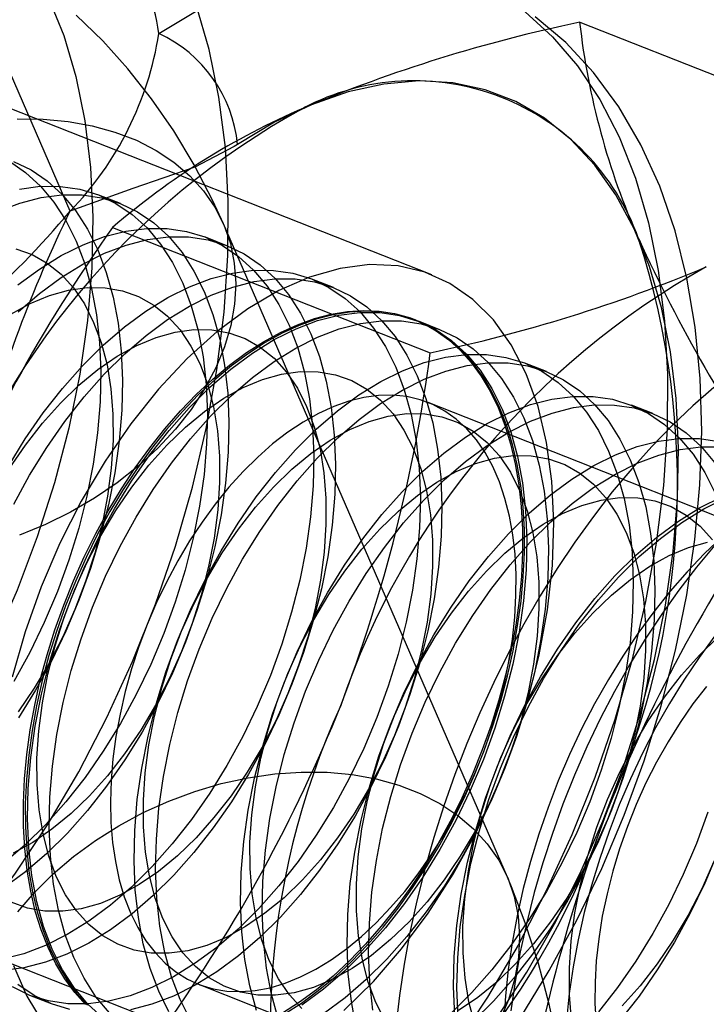
# Model space of a CAD drawing. Units: millimetres. Extents: x 715 to 47367, y 474 to 45514.
# Drawn here: x 19695 to 19703, y 14790 to 14800 of the extents above; entities that cross this region are included whole.
import ezdxf

# ---------------------------------------------------------------- set-up
doc = ezdxf.new("R2010")
doc.units = ezdxf.units.MM

msp = doc.modelspace()

# ---------------------------------------------------------------- linework, layer by layer
at = {"color": 7, "linetype": 'Continuous'}
for p, q in [((19695.918, 14798.314), (19694.023, 14802.675)), ((19701.214, 14800.277), (19704.516, 14798.974)), ((19699.677, 14797.652), (19693.589, 14800.053)), ((19696.441, 14798.391), (19696.217, 14798.479)), ((19696.359, 14798.143), (19699.661, 14796.841)), ((19700.462, 14791.392), (19697.511, 14798.18)), ((19697.548, 14797.954), (19697.324, 14798.043)), ((19698.655, 14797.518), (19698.43, 14797.606)), ((19699.513, 14797.179), (19699.494, 14797.187)), ((19699.762, 14797.081), (19699.537, 14797.17)), ((19700.869, 14796.645), (19700.644, 14796.733)), ((19704.673, 14794.338), (19699.638, 14796.324)), ((19701.976, 14796.208), (19701.751, 14796.296)), ((19693.613, 14791.158), (19696.915, 14789.856)), ((19697.253, 14790.277), (19702.288, 14788.291)), ((19695.495, 14790.164), (19695.72, 14790.076))]:
    msp.add_line(p, q, dxfattribs=at)
at = {"color": 7, "linetype": 'Continuous', "flags": 128}
for points in [[(19695.692, 14800.529), (19695.851, 14800.138), (19695.978, 14799.711), (19696.071, 14799.252), (19696.13, 14798.765), (19696.154, 14798.254), (19696.143, 14797.723), (19696.097, 14797.176), (19696.017, 14796.619), (19695.903, 14796.056), (19695.755, 14795.49), (19695.576, 14794.928), (19695.367, 14794.374), (19695.129, 14793.833), (19694.865, 14793.308), (19694.577, 14792.804), (19694.266, 14792.326), (19693.936, 14791.877), (19693.59, 14791.462), (19693.23, 14791.083), (19692.859, 14790.743), (19692.48, 14790.447), (19692.097, 14790.195), (19691.713, 14789.991)], [(19693.828, 14789.712), (19694.228, 14790.085), (19694.618, 14790.498), (19694.993, 14790.948), (19695.351, 14791.432), (19695.69, 14791.946), (19696.007, 14792.486), (19696.3, 14793.05), (19696.566, 14793.631), (19696.805, 14794.227), (19697.013, 14794.832), (19697.189, 14795.443), (19697.333, 14796.055), (19697.443, 14796.663), (19697.518, 14797.263), (19697.558, 14797.851), (19697.562, 14798.422), (19697.531, 14798.973), (19697.464, 14799.498), (19697.363, 14799.994), (19697.227, 14800.458)], [(19696.84, 14800.158), (19697.256, 14800.41)], [(19697.511, 14798.18), (19697.4, 14798.421), (19697.208, 14798.793), (19696.995, 14799.148), (19696.765, 14799.481), (19696.518, 14799.793), (19696.256, 14800.083), (19695.979, 14800.351)], [(19700.646, 14800.383), (19700.933, 14800.126), (19701.192, 14799.823), (19701.424, 14799.475), (19701.624, 14799.086), (19701.793, 14798.657), (19701.929, 14798.193), (19702.03, 14797.697), (19702.097, 14797.172), (19702.128, 14796.621), (19702.124, 14796.05), (19702.084, 14795.463), (19702.009, 14794.862), (19701.899, 14794.254), (19701.755, 14793.642), (19701.579, 14793.031), (19701.371, 14792.426), (19701.133, 14791.83), (19700.866, 14791.249), (19700.573, 14790.685), (19700.256, 14790.145), (19699.917, 14789.631)], [(19700.591, 14789.917), (19700.898, 14790.419), (19701.183, 14790.942), (19701.443, 14791.482), (19701.677, 14792.036), (19701.883, 14792.601), (19702.061, 14793.173), (19702.209, 14793.749), (19702.326, 14794.326), (19702.411, 14794.9), (19702.463, 14795.468), (19702.482, 14796.027), (19702.466, 14796.574), (19702.416, 14797.106), (19702.329, 14797.618), (19702.206, 14798.108), (19702.046, 14798.571), (19701.851, 14799.003), (19701.621, 14799.398), (19701.359, 14799.754), (19701.069, 14800.066), (19700.753, 14800.332)], [(19700.354, 14789.925), (19700.665, 14790.403), (19700.953, 14790.906), (19701.218, 14791.431), (19701.455, 14791.973), (19701.665, 14792.527), (19701.844, 14793.089), (19701.991, 14793.654), (19702.105, 14794.218), (19702.186, 14794.775), (19702.231, 14795.322), (19702.242, 14795.852), (19702.218, 14796.364), (19702.159, 14796.851), (19702.066, 14797.31), (19701.939, 14797.737), (19701.78, 14798.128), (19701.59, 14798.481), (19701.37, 14798.792), (19701.122, 14799.059), (19700.848, 14799.279), (19700.551, 14799.451), (19700.233, 14799.574), (19699.897, 14799.645), (19699.545, 14799.666), (19699.18, 14799.634), (19698.806, 14799.552), (19698.426, 14799.419), (19698.042, 14799.236), (19697.658, 14799.006)], [(19695.368, 14799.271), (19695.637, 14799.268), (19695.898, 14799.245), (19696.147, 14799.2), (19696.384, 14799.134), (19696.606, 14799.049), (19696.811, 14798.944), (19696.996, 14798.821), (19697.161, 14798.681), (19697.303, 14798.524), (19697.421, 14798.354), (19697.515, 14798.171), (19697.583, 14797.976), (19697.624, 14797.772), (19697.639, 14797.561), (19697.626, 14797.345), (19697.587, 14797.125), (19697.522, 14796.904), (19697.431, 14796.684), (19697.315, 14796.466), (19697.175, 14796.253), (19697.012, 14796.047)], [(19697.658, 14799.006), (19697.624, 14798.984), (19697.213, 14798.771), (19696.57, 14798.549), (19695.926, 14798.317), (19695.918, 14798.314)], [(19695.287, 14798.831), (19695.455, 14798.716), (19695.61, 14798.574), (19695.75, 14798.407), (19695.874, 14798.215), (19695.981, 14798.001), (19696.07, 14797.765), (19696.14, 14797.509), (19696.192, 14797.236), (19696.224, 14796.947), (19696.237, 14796.645), (19696.23, 14796.332), (19696.203, 14796.01), (19696.156, 14795.682), (19696.091, 14795.35), (19696.007, 14795.018), (19695.904, 14794.686), (19695.785, 14794.358), (19695.649, 14794.037), (19695.498, 14793.725), (19695.333, 14793.423)], [(19695.33, 14798.829), (19695.511, 14798.742), (19695.68, 14798.627), (19695.835, 14798.486), (19695.974, 14798.319), (19696.098, 14798.127), (19696.205, 14797.912), (19696.294, 14797.676), (19696.365, 14797.42), (19696.417, 14797.147), (19696.449, 14796.859), (19696.461, 14796.556), (19696.454, 14796.243), (19696.427, 14795.922), (19696.381, 14795.594), (19696.315, 14795.262), (19696.231, 14794.929), (19696.129, 14794.598), (19696.009, 14794.27), (19695.874, 14793.949), (19695.723, 14793.636), (19695.558, 14793.335), (19695.38, 14793.047)], [(19695.391, 14798.543), (19695.608, 14798.571), (19695.818, 14798.57), (19696.02, 14798.54), (19696.212, 14798.481), (19696.393, 14798.394), (19696.562, 14798.279), (19696.717, 14798.138), (19696.857, 14797.971), (19696.981, 14797.779), (19697.088, 14797.564), (19697.177, 14797.328), (19697.247, 14797.072), (19697.299, 14796.799), (19697.331, 14796.51), (19697.344, 14796.208), (19697.336, 14795.895), (19697.31, 14795.574), (19697.263, 14795.246), (19697.198, 14794.914), (19697.113, 14794.581), (19697.011, 14794.249), (19696.892, 14793.922), (19696.756, 14793.601), (19696.605, 14793.288), (19696.44, 14792.987), (19696.262, 14792.699), (19696.073, 14792.427), (19695.873, 14792.173)], [(19695.169, 14798.312), (19695.394, 14798.397), (19695.616, 14798.454), (19695.832, 14798.482), (19696.042, 14798.481), (19696.244, 14798.451), (19696.437, 14798.393), (19696.618, 14798.305), (19696.787, 14798.191), (19696.942, 14798.049), (19697.081, 14797.882), (19697.205, 14797.69), (19697.312, 14797.476), (19697.401, 14797.24), (19697.472, 14796.984), (19697.523, 14796.711), (19697.556, 14796.422), (19697.568, 14796.12), (19697.561, 14795.807), (19697.534, 14795.485), (19697.488, 14795.157), (19697.422, 14794.825), (19697.338, 14794.492), (19697.236, 14794.161), (19697.116, 14793.833), (19696.981, 14793.512), (19696.83, 14793.2), (19696.665, 14792.898), (19696.487, 14792.611), (19696.297, 14792.338), (19696.098, 14792.084)], [(19695.375, 14797.546), (19695.599, 14797.711), (19695.825, 14797.851), (19696.052, 14797.964), (19696.276, 14798.049), (19696.498, 14798.106), (19696.715, 14798.134), (19696.925, 14798.133), (19697.127, 14798.103), (19697.319, 14798.045), (19697.5, 14797.957), (19697.669, 14797.843), (19697.824, 14797.701), (19697.964, 14797.534), (19698.088, 14797.342), (19698.195, 14797.128), (19698.284, 14796.891), (19698.354, 14796.636), (19698.406, 14796.363), (19698.438, 14796.074), (19698.451, 14795.772), (19698.443, 14795.459), (19698.416, 14795.137), (19698.37, 14794.809), (19698.305, 14794.477), (19698.22, 14794.144), (19698.118, 14793.813), (19697.999, 14793.485), (19697.863, 14793.164), (19697.712, 14792.852), (19697.547, 14792.55), (19697.369, 14792.262), (19697.18, 14791.99), (19696.98, 14791.736)], [(19695.379, 14797.267), (19695.6, 14797.457), (19695.824, 14797.623), (19696.05, 14797.763), (19696.276, 14797.875), (19696.501, 14797.961), (19696.723, 14798.018), (19696.939, 14798.046), (19697.149, 14798.045), (19697.351, 14798.015), (19697.544, 14797.956), (19697.725, 14797.869), (19697.894, 14797.754), (19698.048, 14797.613), (19698.188, 14797.445), (19698.312, 14797.254), (19698.419, 14797.039), (19698.508, 14796.803), (19698.579, 14796.547), (19698.63, 14796.274), (19698.663, 14795.985), (19698.675, 14795.683), (19698.668, 14795.37), (19698.641, 14795.048), (19698.595, 14794.72), (19698.529, 14794.389), (19698.445, 14794.056), (19698.343, 14793.724), (19698.223, 14793.397), (19698.088, 14793.075), (19697.937, 14792.763), (19697.772, 14792.462), (19697.594, 14792.174), (19697.404, 14791.902), (19697.205, 14791.647)], [(19695.354, 14797.922), (19695.523, 14797.861), (19695.68, 14797.773), (19695.824, 14797.657), (19695.953, 14797.515), (19696.066, 14797.348), (19696.162, 14797.157), (19696.241, 14796.946), (19696.301, 14796.715), (19696.341, 14796.466), (19696.362, 14796.203), (19696.364, 14795.928), (19696.345, 14795.643), (19696.307, 14795.351), (19696.25, 14795.056), (19696.173, 14794.759), (19696.079, 14794.464), (19695.968, 14794.173), (19695.841, 14793.889), (19695.699, 14793.616), (19695.544, 14793.355), (19695.377, 14793.11)], [(19700.657, 14796.622), (19700.502, 14796.923), (19700.317, 14797.182), (19700.104, 14797.396), (19699.866, 14797.562), (19699.606, 14797.678), (19699.326, 14797.743), (19699.03, 14797.757), (19698.723, 14797.718), (19698.407, 14797.627), (19698.086, 14797.487), (19697.764, 14797.297), (19697.446, 14797.061), (19697.135, 14796.781), (19696.835, 14796.461), (19696.549, 14796.104), (19696.281, 14795.716), (19696.034, 14795.3), (19695.811, 14794.862), (19695.616, 14794.407), (19695.449, 14793.94), (19695.314, 14793.468)], [(19695.272, 14795.657), (19695.45, 14795.945), (19695.639, 14796.217), (19695.839, 14796.471), (19696.047, 14796.706), (19696.262, 14796.919), (19696.482, 14797.109), (19696.706, 14797.275), (19696.932, 14797.415), (19697.159, 14797.527), (19697.383, 14797.613), (19697.605, 14797.67), (19697.822, 14797.698), (19698.032, 14797.697), (19698.234, 14797.667), (19698.426, 14797.608), (19698.607, 14797.521), (19698.776, 14797.406), (19698.931, 14797.265), (19699.071, 14797.097), (19699.195, 14796.906), (19699.302, 14796.691), (19699.391, 14796.455), (19699.461, 14796.199), (19699.513, 14795.926), (19699.545, 14795.637), (19699.558, 14795.335), (19699.55, 14795.022), (19699.523, 14794.7), (19699.477, 14794.372), (19699.411, 14794.041), (19699.327, 14793.708), (19699.225, 14793.376), (19699.106, 14793.049), (19698.97, 14792.727), (19698.819, 14792.415), (19698.654, 14792.114), (19698.476, 14791.826), (19698.287, 14791.554), (19698.087, 14791.299)], [(19695.331, 14795.267), (19695.496, 14795.568), (19695.674, 14795.856), (19695.864, 14796.128), (19696.063, 14796.382), (19696.271, 14796.617), (19696.486, 14796.83), (19696.707, 14797.021), (19696.931, 14797.186), (19697.157, 14797.326), (19697.383, 14797.439), (19697.608, 14797.524), (19697.829, 14797.581), (19698.046, 14797.609), (19698.256, 14797.608), (19698.458, 14797.578), (19698.651, 14797.519), (19698.832, 14797.432), (19699.001, 14797.318), (19699.155, 14797.176), (19699.295, 14797.009), (19699.419, 14796.817), (19699.526, 14796.602), (19699.615, 14796.366), (19699.686, 14796.111), (19699.737, 14795.838), (19699.77, 14795.549), (19699.782, 14795.247), (19699.775, 14794.934), (19699.748, 14794.612), (19699.702, 14794.284), (19699.636, 14793.952), (19699.552, 14793.619), (19699.45, 14793.288), (19699.33, 14792.96), (19699.195, 14792.639), (19699.044, 14792.326), (19698.879, 14792.025), (19698.701, 14791.737), (19698.511, 14791.465), (19698.312, 14791.211)], [(19695.301, 14797.242), (19695.503, 14797.353), (19695.704, 14797.437), (19695.902, 14797.492), (19696.096, 14797.519), (19696.283, 14797.517), (19696.461, 14797.485), (19696.63, 14797.425), (19696.787, 14797.336), (19696.931, 14797.22), (19697.06, 14797.078), (19697.173, 14796.911), (19697.269, 14796.721), (19697.348, 14796.509), (19697.408, 14796.278), (19697.448, 14796.03), (19697.469, 14795.767), (19697.471, 14795.491), (19697.452, 14795.207), (19697.414, 14794.915), (19697.356, 14794.619), (19697.28, 14794.322), (19697.186, 14794.027), (19697.075, 14793.736), (19696.948, 14793.453), (19696.806, 14793.179), (19696.651, 14792.919), (19696.484, 14792.673), (19696.306, 14792.445)], [(19696.078, 14790.066), (19695.965, 14790.193), (19695.862, 14790.334), (19695.77, 14790.49), (19695.688, 14790.66), (19695.616, 14790.843), (19695.556, 14791.038), (19695.508, 14791.245), (19695.471, 14791.462), (19695.446, 14791.688), (19695.433, 14791.922), (19695.433, 14792.164), (19695.444, 14792.412), (19695.467, 14792.665), (19695.503, 14792.921), (19695.55, 14793.18), (19695.608, 14793.44), (19695.678, 14793.701), (19695.759, 14793.96), (19695.851, 14794.217), (19695.952, 14794.471), (19696.063, 14794.72), (19696.184, 14794.963), (19696.313, 14795.199), (19696.45, 14795.427), (19696.594, 14795.645), (19696.745, 14795.854), (19696.902, 14796.052), (19697.064, 14796.237), (19697.231, 14796.41), (19697.401, 14796.568), (19697.575, 14796.713), (19697.75, 14796.842), (19697.927, 14796.955), (19698.104, 14797.052), (19698.281, 14797.133), (19698.457, 14797.196), (19698.63, 14797.242), (19698.801, 14797.271), (19698.968, 14797.281), (19699.131, 14797.274), (19699.289, 14797.249), (19699.44, 14797.207), (19699.586, 14797.147), (19699.724, 14797.069), (19699.854, 14796.975), (19699.975, 14796.865), (19700.087, 14796.739), (19700.19, 14796.597), (19700.283, 14796.441), (19700.365, 14796.271)], [(19700.384, 14796.264), (19700.302, 14796.434), (19700.21, 14796.59), (19700.107, 14796.731), (19699.994, 14796.857), (19699.873, 14796.968), (19699.743, 14797.062), (19699.605, 14797.139), (19699.46, 14797.199), (19699.308, 14797.241), (19699.15, 14797.266), (19698.988, 14797.274), (19698.82, 14797.263), (19698.65, 14797.235), (19698.476, 14797.189), (19698.3, 14797.125), (19698.123, 14797.045), (19697.946, 14796.948), (19697.77, 14796.834), (19697.594, 14796.705), (19697.421, 14796.561), (19697.25, 14796.402), (19697.084, 14796.229), (19696.921, 14796.044), (19696.765, 14795.846), (19696.613, 14795.638), (19696.469, 14795.419), (19696.332, 14795.191), (19696.203, 14794.955), (19696.083, 14794.712), (19695.972, 14794.463), (19695.87, 14794.21), (19695.779, 14793.953), (19695.698, 14793.693), (19695.628, 14793.433), (19695.569, 14793.173), (19695.522, 14792.914), (19695.487, 14792.657), (19695.463, 14792.404), (19695.452, 14792.157), (19695.453, 14791.915), (19695.466, 14791.68), (19695.49, 14791.454), (19695.527, 14791.237), (19695.576, 14791.031), (19695.636, 14790.835), (19695.707, 14790.652), (19695.789, 14790.482), (19695.882, 14790.326), (19695.985, 14790.185), (19696.097, 14790.059)], [(19696.257, 14789.928), (19696.102, 14790.069), (19695.962, 14790.237), (19695.838, 14790.428), (19695.731, 14790.643), (19695.642, 14790.879), (19695.571, 14791.135), (19695.52, 14791.408), (19695.488, 14791.697), (19695.475, 14791.999), (19695.482, 14792.312), (19695.509, 14792.633), (19695.556, 14792.961), (19695.621, 14793.293), (19695.705, 14793.626), (19695.807, 14793.958), (19695.927, 14794.285), (19696.063, 14794.606), (19696.213, 14794.919), (19696.379, 14795.22), (19696.557, 14795.508), (19696.746, 14795.78), (19696.946, 14796.034), (19697.154, 14796.269), (19697.369, 14796.482), (19697.589, 14796.672), (19697.813, 14796.838), (19698.039, 14796.978), (19698.266, 14797.091), (19698.49, 14797.176), (19698.712, 14797.233), (19698.929, 14797.261), (19699.139, 14797.26), (19699.341, 14797.23), (19699.533, 14797.171), (19699.714, 14797.084), (19699.883, 14796.97), (19700.038, 14796.828), (19700.178, 14796.661), (19700.302, 14796.469), (19700.409, 14796.254), (19700.498, 14796.018), (19700.568, 14795.763), (19700.62, 14795.489), (19700.652, 14795.201), (19700.664, 14794.899), (19700.657, 14794.586), (19700.63, 14794.264), (19700.584, 14793.936), (19700.518, 14793.604), (19700.434, 14793.271), (19700.332, 14792.94), (19700.213, 14792.612), (19700.077, 14792.291), (19699.926, 14791.978), (19699.761, 14791.677), (19699.583, 14791.389), (19699.394, 14791.117), (19699.194, 14790.863)], [(19696.326, 14789.981), (19696.186, 14790.148), (19696.062, 14790.34), (19695.956, 14790.554), (19695.866, 14790.79), (19695.796, 14791.046), (19695.744, 14791.319), (19695.712, 14791.608), (19695.7, 14791.91), (19695.707, 14792.223), (19695.734, 14792.545), (19695.78, 14792.873), (19695.846, 14793.205), (19695.93, 14793.537), (19696.032, 14793.869), (19696.151, 14794.197), (19696.287, 14794.518), (19696.438, 14794.83), (19696.603, 14795.132), (19696.781, 14795.419), (19696.971, 14795.692), (19697.17, 14795.946), (19697.378, 14796.181), (19697.593, 14796.394), (19697.814, 14796.584), (19698.038, 14796.75), (19698.264, 14796.889), (19698.49, 14797.002), (19698.715, 14797.088), (19698.936, 14797.144), (19699.153, 14797.172), (19699.363, 14797.172), (19699.565, 14797.142), (19699.758, 14797.083), (19699.939, 14796.996), (19700.107, 14796.881), (19700.262, 14796.739), (19700.402, 14796.572), (19700.526, 14796.38), (19700.633, 14796.166), (19700.722, 14795.93), (19700.793, 14795.674), (19700.844, 14795.401), (19700.876, 14795.112), (19700.889, 14794.81), (19700.882, 14794.497), (19700.855, 14794.175), (19700.808, 14793.847), (19700.743, 14793.516), (19700.659, 14793.183), (19700.557, 14792.851), (19700.437, 14792.524), (19700.302, 14792.202), (19700.151, 14791.89), (19699.985, 14791.589), (19699.808, 14791.301), (19699.618, 14791.029), (19699.418, 14790.774)], [(19695.285, 14795.636), (19695.453, 14795.882), (19695.63, 14796.11), (19695.816, 14796.318), (19696.009, 14796.504), (19696.207, 14796.667), (19696.408, 14796.805), (19696.61, 14796.916), (19696.811, 14797), (19697.009, 14797.056), (19697.203, 14797.082), (19697.39, 14797.08), (19697.568, 14797.048), (19697.737, 14796.988), (19697.894, 14796.9), (19698.038, 14796.784), (19698.167, 14796.641), (19698.28, 14796.474), (19698.376, 14796.284), (19698.455, 14796.072), (19698.515, 14795.841), (19698.555, 14795.593), (19698.576, 14795.33), (19698.577, 14795.055), (19698.559, 14794.77), (19698.521, 14794.478), (19698.463, 14794.183), (19698.387, 14793.886), (19698.293, 14793.59), (19698.182, 14793.3), (19698.055, 14793.016), (19697.913, 14792.743), (19697.758, 14792.482), (19697.591, 14792.237), (19697.413, 14792.009)], [(19696.945, 14789.992), (19696.838, 14790.206), (19696.749, 14790.442), (19696.678, 14790.698), (19696.627, 14790.971), (19696.595, 14791.26), (19696.582, 14791.562), (19696.589, 14791.875), (19696.616, 14792.197), (19696.663, 14792.525), (19696.728, 14792.857), (19696.812, 14793.189), (19696.914, 14793.521), (19697.034, 14793.849), (19697.169, 14794.17), (19697.32, 14794.482), (19697.486, 14794.784), (19697.663, 14795.071), (19697.853, 14795.343), (19698.053, 14795.598), (19698.261, 14795.833), (19698.476, 14796.046), (19698.696, 14796.236), (19698.92, 14796.402), (19699.146, 14796.541), (19699.372, 14796.654), (19699.597, 14796.739), (19699.819, 14796.796), (19700.036, 14796.824), (19700.246, 14796.823), (19700.448, 14796.793), (19700.64, 14796.735), (19700.821, 14796.648), (19700.99, 14796.533), (19701.145, 14796.391), (19701.285, 14796.224), (19701.409, 14796.032), (19701.515, 14795.818), (19701.605, 14795.582), (19701.675, 14795.326), (19701.727, 14795.053), (19701.759, 14794.764), (19701.771, 14794.462), (19701.764, 14794.149), (19701.737, 14793.827), (19701.691, 14793.499), (19701.625, 14793.168), (19701.541, 14792.835), (19701.439, 14792.503), (19701.32, 14792.175), (19701.184, 14791.854), (19701.033, 14791.542), (19700.868, 14791.24), (19700.69, 14790.953), (19700.5, 14790.681), (19700.301, 14790.426)], [(19697.169, 14789.903), (19697.062, 14790.118), (19696.973, 14790.354), (19696.903, 14790.609), (19696.851, 14790.883), (19696.819, 14791.171), (19696.806, 14791.473), (19696.814, 14791.787), (19696.841, 14792.108), (19696.887, 14792.436), (19696.953, 14792.768), (19697.037, 14793.101), (19697.139, 14793.432), (19697.258, 14793.76), (19697.394, 14794.081), (19697.545, 14794.394), (19697.71, 14794.695), (19697.888, 14794.983), (19698.077, 14795.255), (19698.277, 14795.509), (19698.485, 14795.744), (19698.7, 14795.957), (19698.921, 14796.147), (19699.145, 14796.313), (19699.371, 14796.453), (19699.597, 14796.566), (19699.822, 14796.651), (19700.043, 14796.708), (19700.26, 14796.736), (19700.47, 14796.735), (19700.672, 14796.705), (19700.865, 14796.646), (19701.046, 14796.559), (19701.214, 14796.444), (19701.369, 14796.303), (19701.509, 14796.136), (19701.633, 14795.944), (19701.74, 14795.729), (19701.829, 14795.493), (19701.9, 14795.238), (19701.951, 14794.964), (19701.983, 14794.676), (19701.996, 14794.374), (19701.989, 14794.06), (19701.962, 14793.739), (19701.915, 14793.411), (19701.85, 14793.079), (19701.766, 14792.746), (19701.664, 14792.415), (19701.544, 14792.087), (19701.408, 14791.766), (19701.258, 14791.453), (19701.092, 14791.152), (19700.914, 14790.864), (19700.725, 14790.592), (19700.525, 14790.338)], [(19698.52, 14791.572), (19698.334, 14791.364), (19698.141, 14791.177), (19697.943, 14791.015), (19697.742, 14790.877), (19697.541, 14790.765), (19697.339, 14790.682), (19697.141, 14790.626), (19696.948, 14790.599), (19696.76, 14790.602), (19696.582, 14790.633), (19696.413, 14790.694), (19696.256, 14790.782), (19696.113, 14790.898), (19695.983, 14791.04), (19695.87, 14791.207), (19695.774, 14791.398), (19695.695, 14791.609), (19695.636, 14791.841), (19695.595, 14792.089), (19695.574, 14792.352), (19695.573, 14792.627), (19695.591, 14792.912), (19695.629, 14793.204), (19695.687, 14793.499), (19695.763, 14793.796), (19695.857, 14794.092), (19695.968, 14794.382), (19696.095, 14794.666), (19696.237, 14794.939), (19696.392, 14795.2), (19696.56, 14795.445), (19696.737, 14795.673), (19696.923, 14795.881), (19697.116, 14796.068), (19697.314, 14796.231), (19697.515, 14796.369), (19697.717, 14796.48), (19697.918, 14796.564), (19698.116, 14796.619), (19698.31, 14796.646), (19698.497, 14796.643), (19698.675, 14796.612), (19698.844, 14796.551), (19699.001, 14796.463), (19699.145, 14796.347), (19699.274, 14796.205), (19699.387, 14796.038), (19699.483, 14795.848), (19699.562, 14795.636), (19699.621, 14795.405), (19699.662, 14795.157), (19699.683, 14794.893), (19699.684, 14794.618), (19699.666, 14794.333), (19699.628, 14794.042), (19699.57, 14793.746), (19699.494, 14793.449), (19699.4, 14793.154), (19699.289, 14792.863), (19699.162, 14792.58), (19699.02, 14792.306), (19698.865, 14792.046), (19698.698, 14791.8), (19698.52, 14791.572)], [(19698.763, 14790.006), (19699.07, 14790.306), (19699.363, 14790.645), (19699.64, 14791.018), (19699.898, 14791.421), (19700.133, 14791.848), (19700.343, 14792.295), (19700.524, 14792.757), (19700.675, 14793.227), (19700.794, 14793.7), (19700.879, 14794.17), (19700.93, 14794.631), (19700.946, 14795.079), (19700.926, 14795.507), (19700.87, 14795.91), (19700.781, 14796.283), (19700.657, 14796.622)], [(19702.608, 14796.479), (19702.389, 14796.289), (19702.174, 14796.085), (19701.963, 14795.867), (19701.755, 14795.636), (19701.553, 14795.394), (19701.356, 14795.139), (19701.165, 14794.874), (19700.981, 14794.599), (19700.804, 14794.314), (19700.634, 14794.021), (19700.473, 14793.721), (19700.32, 14793.413), (19700.176, 14793.1), (19700.041, 14792.781), (19699.916, 14792.458), (19699.801, 14792.132), (19699.697, 14791.804), (19699.603, 14791.475), (19699.52, 14791.144), (19699.449, 14790.815), (19699.389, 14790.487), (19699.34, 14790.161), (19699.304, 14789.838)], [(19696.545, 14791.021), (19696.62, 14790.868), (19696.705, 14790.73), (19696.8, 14790.606), (19696.904, 14790.498), (19697.017, 14790.406), (19697.139, 14790.33), (19697.267, 14790.272), (19697.403, 14790.23), (19697.545, 14790.207), (19697.691, 14790.201), (19697.842, 14790.212), (19697.997, 14790.242), (19698.154, 14790.289), (19698.313, 14790.353), (19698.472, 14790.434), (19698.632, 14790.532), (19698.79, 14790.645), (19698.946, 14790.774), (19699.1, 14790.917), (19699.249, 14791.074), (19699.395, 14791.243), (19699.534, 14791.424), (19699.668, 14791.616), (19699.794, 14791.818), (19699.913, 14792.028), (19700.023, 14792.246), (19700.124, 14792.469), (19700.216, 14792.697), (19700.297, 14792.929), (19700.368, 14793.163), (19700.428, 14793.398), (19700.477, 14793.632), (19700.514, 14793.864), (19700.539, 14794.093), (19700.552, 14794.317), (19700.553, 14794.536), (19700.542, 14794.747), (19700.518, 14794.95), (19700.483, 14795.144), (19700.437, 14795.327), (19700.379, 14795.499), (19700.31, 14795.658), (19700.23, 14795.804), (19700.14, 14795.935), (19700.04, 14796.051), (19699.931, 14796.151), (19699.814, 14796.235), (19699.689, 14796.302), (19699.556, 14796.352), (19699.418, 14796.385), (19699.273, 14796.4), (19699.124, 14796.397), (19698.971, 14796.376), (19698.815, 14796.338), (19698.657, 14796.282), (19698.498, 14796.209), (19698.339, 14796.12), (19698.18, 14796.015), (19698.022, 14795.893), (19697.867, 14795.757), (19697.716, 14795.607), (19697.568, 14795.444), (19697.426, 14795.269), (19697.289, 14795.082), (19697.159, 14794.885), (19697.036, 14794.679), (19696.922, 14794.465), (19696.816, 14794.244), (19696.719, 14794.018), (19696.633, 14793.788), (19696.556, 14793.555), (19696.491, 14793.321), (19696.437, 14793.086), (19696.394, 14792.853), (19696.363, 14792.622), (19696.344, 14792.395), (19696.337, 14792.174), (19696.342, 14791.959), (19696.359, 14791.751), (19696.388, 14791.552), (19696.429, 14791.364), (19696.481, 14791.186), (19696.545, 14791.021)], [(19697.856, 14790.006), (19697.785, 14790.261), (19697.734, 14790.535), (19697.701, 14790.823), (19697.689, 14791.125), (19697.696, 14791.439), (19697.723, 14791.76), (19697.769, 14792.088), (19697.835, 14792.42), (19697.919, 14792.753), (19698.021, 14793.084), (19698.141, 14793.412), (19698.276, 14793.733), (19698.427, 14794.046), (19698.592, 14794.347), (19698.77, 14794.635), (19698.96, 14794.907), (19699.159, 14795.161), (19699.368, 14795.396), (19699.583, 14795.609), (19699.803, 14795.799), (19700.027, 14795.965), (19700.253, 14796.105), (19700.479, 14796.218), (19700.704, 14796.303), (19700.926, 14796.36), (19701.142, 14796.388), (19701.353, 14796.387), (19701.555, 14796.357), (19701.747, 14796.298), (19701.928, 14796.211), (19702.097, 14796.096), (19702.252, 14795.955), (19702.392, 14795.788), (19702.516, 14795.596), (19702.622, 14795.381)], [(19698.08, 14789.917), (19698.01, 14790.173), (19697.958, 14790.446), (19697.926, 14790.735), (19697.913, 14791.037), (19697.921, 14791.35), (19697.948, 14791.672), (19697.994, 14792), (19698.059, 14792.331), (19698.144, 14792.664), (19698.246, 14792.996), (19698.365, 14793.323), (19698.501, 14793.645), (19698.652, 14793.957), (19698.817, 14794.258), (19698.995, 14794.546), (19699.184, 14794.818), (19699.384, 14795.073), (19699.592, 14795.307), (19699.807, 14795.521), (19700.028, 14795.711), (19700.252, 14795.876), (19700.478, 14796.016), (19700.704, 14796.129), (19700.929, 14796.214), (19701.15, 14796.271), (19701.367, 14796.299), (19701.577, 14796.298), (19701.779, 14796.268), (19701.971, 14796.21), (19702.153, 14796.123), (19702.321, 14796.008), (19702.476, 14795.866), (19702.616, 14795.699)], [(19699.627, 14791.135), (19699.441, 14790.927), (19699.248, 14790.741), (19699.05, 14790.578), (19698.849, 14790.44), (19698.647, 14790.329), (19698.446, 14790.245), (19698.248, 14790.189), (19698.054, 14790.163), (19697.867, 14790.165), (19697.689, 14790.197), (19697.52, 14790.257), (19697.363, 14790.346), (19697.22, 14790.462), (19697.09, 14790.604), (19696.977, 14790.771), (19696.881, 14790.961), (19696.802, 14791.173), (19696.743, 14791.404), (19696.702, 14791.652), (19696.681, 14791.915), (19696.68, 14792.19), (19696.698, 14792.475), (19696.736, 14792.767), (19696.794, 14793.063), (19696.87, 14793.36), (19696.964, 14793.655), (19697.075, 14793.946), (19697.202, 14794.229), (19697.344, 14794.502), (19697.499, 14794.763), (19697.667, 14795.009), (19697.844, 14795.237), (19698.03, 14795.445), (19698.223, 14795.631), (19698.421, 14795.794), (19698.622, 14795.932), (19698.824, 14796.043), (19699.025, 14796.127), (19699.223, 14796.183), (19699.417, 14796.209), (19699.604, 14796.207), (19699.782, 14796.175), (19699.951, 14796.115), (19700.108, 14796.026), (19700.251, 14795.91), (19700.381, 14795.768), (19700.494, 14795.601), (19700.59, 14795.411), (19700.669, 14795.199), (19700.728, 14794.968), (19700.769, 14794.72), (19700.79, 14794.457), (19700.791, 14794.182), (19700.773, 14793.897), (19700.735, 14793.605), (19700.677, 14793.309), (19700.601, 14793.012), (19700.507, 14792.717), (19700.396, 14792.426), (19700.269, 14792.143), (19700.127, 14791.87), (19699.972, 14791.609), (19699.804, 14791.363), (19699.627, 14791.135)], [(19700.365, 14796.271), (19700.436, 14796.088), (19700.496, 14795.893), (19700.545, 14795.687), (19700.582, 14795.47), (19700.607, 14795.244), (19700.619, 14795.009), (19700.62, 14794.767), (19700.609, 14794.519), (19700.585, 14794.267), (19700.55, 14794.01), (19700.503, 14793.751), (19700.444, 14793.491), (19700.374, 14793.231), (19700.294, 14792.971), (19700.202, 14792.714), (19700.1, 14792.461), (19699.989, 14792.212), (19699.869, 14791.969), (19699.74, 14791.733), (19699.603, 14791.505), (19699.459, 14791.286), (19699.308, 14791.077), (19699.151, 14790.88), (19698.988, 14790.694), (19698.822, 14790.522), (19698.651, 14790.363), (19698.478, 14790.219), (19698.302, 14790.09), (19698.126, 14789.976)], [(19698.145, 14789.969), (19698.322, 14790.082), (19698.497, 14790.211), (19698.671, 14790.356), (19698.841, 14790.514), (19699.008, 14790.687), (19699.17, 14790.872), (19699.327, 14791.07), (19699.478, 14791.278), (19699.622, 14791.497), (19699.759, 14791.725), (19699.888, 14791.961), (19700.009, 14792.204), (19700.12, 14792.453), (19700.221, 14792.707), (19700.313, 14792.964), (19700.394, 14793.223), (19700.464, 14793.483), (19700.522, 14793.744), (19700.569, 14794.003), (19700.605, 14794.259), (19700.628, 14794.512), (19700.639, 14794.76), (19700.639, 14795.001), (19700.626, 14795.236), (19700.601, 14795.462), (19700.564, 14795.679), (19700.516, 14795.886), (19700.456, 14796.081), (19700.384, 14796.264)], [(19697.012, 14796.047), (19696.829, 14795.85), (19696.626, 14795.663), (19696.406, 14795.489), (19696.17, 14795.329), (19695.921, 14795.184), (19695.662, 14795.056), (19695.393, 14794.946)], [(19698.892, 14789.825), (19698.841, 14790.098), (19698.808, 14790.387), (19698.796, 14790.689), (19698.803, 14791.002), (19698.83, 14791.324), (19698.876, 14791.652), (19698.942, 14791.983), (19699.026, 14792.316), (19699.128, 14792.648), (19699.248, 14792.975), (19699.383, 14793.297), (19699.534, 14793.609), (19699.699, 14793.91), (19699.877, 14794.198), (19700.067, 14794.47), (19700.266, 14794.725), (19700.475, 14794.959), (19700.69, 14795.173), (19700.91, 14795.363), (19701.134, 14795.528), (19701.36, 14795.668), (19701.586, 14795.781), (19701.811, 14795.866), (19702.033, 14795.923), (19702.249, 14795.951), (19702.46, 14795.95), (19702.662, 14795.92)], [(19699.065, 14790.009), (19699.033, 14790.298), (19699.02, 14790.6), (19699.028, 14790.913), (19699.055, 14791.235), (19699.101, 14791.563), (19699.166, 14791.895), (19699.251, 14792.228), (19699.353, 14792.559), (19699.472, 14792.887), (19699.608, 14793.208), (19699.759, 14793.521), (19699.924, 14793.822), (19700.102, 14794.11), (19700.291, 14794.382), (19700.491, 14794.636), (19700.699, 14794.871), (19700.914, 14795.084), (19701.135, 14795.274), (19701.359, 14795.44), (19701.585, 14795.58), (19701.811, 14795.693), (19702.036, 14795.778), (19702.257, 14795.835), (19702.474, 14795.863), (19702.684, 14795.862)], [(19698.326, 14790.025), (19698.197, 14790.167), (19698.084, 14790.334), (19697.988, 14790.525), (19697.909, 14790.736), (19697.85, 14790.967), (19697.809, 14791.216), (19697.788, 14791.479), (19697.787, 14791.754), (19697.805, 14792.039), (19697.843, 14792.33), (19697.901, 14792.626), (19697.977, 14792.923), (19698.071, 14793.218), (19698.182, 14793.509), (19698.309, 14793.792), (19698.451, 14794.066), (19698.606, 14794.327), (19698.773, 14794.572), (19698.951, 14794.8), (19699.137, 14795.008), (19699.33, 14795.195), (19699.528, 14795.358), (19699.729, 14795.495), (19699.93, 14795.607), (19700.132, 14795.691), (19700.33, 14795.746), (19700.523, 14795.773), (19700.711, 14795.77), (19700.889, 14795.739), (19701.058, 14795.678), (19701.215, 14795.59), (19701.358, 14795.474), (19701.487, 14795.332), (19701.601, 14795.165), (19701.697, 14794.974), (19701.776, 14794.763), (19701.835, 14794.532), (19701.876, 14794.283), (19701.897, 14794.02), (19701.898, 14793.745), (19701.88, 14793.46), (19701.842, 14793.168), (19701.784, 14792.873), (19701.708, 14792.576), (19701.614, 14792.281), (19701.503, 14791.99), (19701.376, 14791.706), (19701.234, 14791.433), (19701.079, 14791.172), (19700.911, 14790.927), (19700.734, 14790.699)], [(19699.191, 14789.898), (19699.095, 14790.088), (19699.016, 14790.3), (19698.956, 14790.531), (19698.916, 14790.779), (19698.895, 14791.042), (19698.894, 14791.317), (19698.912, 14791.602), (19698.95, 14791.894), (19699.008, 14792.19), (19699.084, 14792.486), (19699.178, 14792.782), (19699.289, 14793.072), (19699.416, 14793.356), (19699.558, 14793.629), (19699.713, 14793.89), (19699.88, 14794.135), (19700.058, 14794.363), (19700.244, 14794.572), (19700.437, 14794.758), (19700.635, 14794.921), (19700.835, 14795.059), (19701.037, 14795.17), (19701.238, 14795.254), (19701.437, 14795.309), (19701.63, 14795.336), (19701.817, 14795.334), (19701.996, 14795.302), (19702.165, 14795.242), (19702.322, 14795.153), (19702.465, 14795.037), (19702.594, 14794.895)], [(19699.915, 14789.95), (19699.903, 14790.252), (19699.91, 14790.565), (19699.937, 14790.887), (19699.983, 14791.215), (19700.049, 14791.547), (19700.133, 14791.88), (19700.235, 14792.211), (19700.355, 14792.539), (19700.49, 14792.86), (19700.641, 14793.173), (19700.806, 14793.474), (19700.984, 14793.762), (19701.174, 14794.034), (19701.373, 14794.288), (19701.581, 14794.523), (19701.797, 14794.736), (19702.017, 14794.926), (19702.241, 14795.092), (19702.467, 14795.232), (19702.693, 14795.344)], [(19699.951, 14789.936), (19699.938, 14790.238), (19699.946, 14790.551), (19699.973, 14790.873), (19700.019, 14791.201), (19700.084, 14791.533), (19700.169, 14791.866), (19700.271, 14792.197), (19700.39, 14792.525), (19700.526, 14792.846), (19700.677, 14793.158), (19700.842, 14793.46), (19701.02, 14793.748), (19701.209, 14794.02), (19701.409, 14794.274), (19701.617, 14794.509), (19701.832, 14794.722), (19702.053, 14794.912), (19702.277, 14795.078), (19702.503, 14795.218), (19702.729, 14795.33)], [(19700.123, 14789.863), (19700.063, 14790.094), (19700.023, 14790.342), (19700.002, 14790.605), (19700, 14790.881), (19700.019, 14791.166), (19700.057, 14791.457), (19700.115, 14791.753), (19700.191, 14792.05), (19700.285, 14792.345), (19700.396, 14792.636), (19700.523, 14792.919), (19700.665, 14793.193), (19700.82, 14793.453), (19700.987, 14793.699), (19701.165, 14793.927), (19701.351, 14794.135), (19701.544, 14794.321), (19701.742, 14794.484), (19701.942, 14794.622), (19702.144, 14794.734), (19702.345, 14794.817), (19702.544, 14794.873)], [(19702.695, 14794.928), (19702.511, 14794.753), (19702.331, 14794.564), (19702.155, 14794.362), (19701.985, 14794.149), (19701.82, 14793.924), (19701.662, 14793.689), (19701.512, 14793.444), (19701.368, 14793.191), (19701.234, 14792.931), (19701.108, 14792.664), (19700.991, 14792.392), (19700.885, 14792.116), (19700.788, 14791.837), (19700.702, 14791.555), (19700.628, 14791.273), (19700.564, 14790.99), (19700.512, 14790.709), (19700.472, 14790.431), (19700.443, 14790.156), (19700.427, 14789.885)], [(19702.617, 14794.84), (19702.428, 14794.613), (19702.244, 14794.374), (19702.067, 14794.125), (19701.896, 14793.865), (19701.732, 14793.597), (19701.576, 14793.32), (19701.428, 14793.036), (19701.289, 14792.746), (19701.16, 14792.449), (19701.04, 14792.149), (19700.93, 14791.845), (19700.83, 14791.538), (19700.741, 14791.23), (19700.663, 14790.921), (19700.597, 14790.613), (19700.542, 14790.306), (19700.498, 14790.002)], [(19702.619, 14793.898), (19702.455, 14793.674), (19702.297, 14793.438), (19702.146, 14793.194), (19702.003, 14792.941), (19701.868, 14792.681), (19701.742, 14792.414), (19701.626, 14792.142), (19701.519, 14791.866), (19701.422, 14791.586), (19701.337, 14791.305), (19701.262, 14791.022), (19701.198, 14790.74), (19701.146, 14790.459), (19701.106, 14790.181), (19701.077, 14789.905)], [(19701.309, 14789.215), (19701.23, 14789.426), (19701.17, 14789.658), (19701.13, 14789.906), (19701.109, 14790.169), (19701.107, 14790.444), (19701.126, 14790.729), (19701.164, 14791.021), (19701.221, 14791.316), (19701.298, 14791.613), (19701.392, 14791.909), (19701.503, 14792.199), (19701.63, 14792.483), (19701.772, 14792.756), (19701.927, 14793.017), (19702.094, 14793.262), (19702.272, 14793.49), (19702.458, 14793.698), (19702.651, 14793.885)], [(19702.531, 14793.372), (19702.391, 14793.191), (19702.258, 14792.999), (19702.132, 14792.797), (19702.013, 14792.587), (19701.903, 14792.37), (19701.801, 14792.146), (19701.71, 14791.918), (19701.628, 14791.686), (19701.557, 14791.452), (19701.498, 14791.218), (19701.449, 14790.984), (19701.412, 14790.751), (19701.387, 14790.522), (19701.374, 14790.298), (19701.373, 14790.079), (19701.384, 14789.868)], [(19696.306, 14792.445), (19696.12, 14792.237), (19695.927, 14792.051), (19695.729, 14791.888), (19695.529, 14791.75), (19695.327, 14791.639)], [(19695.374, 14791.03), (19695.547, 14791.232), (19695.74, 14791.424), (19695.952, 14791.605), (19696.181, 14791.772), (19696.423, 14791.925), (19696.678, 14792.062), (19696.942, 14792.181), (19697.213, 14792.282), (19697.489, 14792.363), (19697.767, 14792.424), (19698.045, 14792.464), (19698.319, 14792.483), (19698.588, 14792.481), (19698.849, 14792.457), (19699.099, 14792.412), (19699.335, 14792.347), (19699.557, 14792.261), (19699.762, 14792.156), (19699.947, 14792.033), (19700.112, 14791.893), (19700.254, 14791.737), (19700.372, 14791.566), (19700.466, 14791.383), (19700.534, 14791.188), (19700.575, 14790.985), (19700.59, 14790.774), (19700.577, 14790.557), (19700.539, 14790.337), (19700.473, 14790.116), (19700.382, 14789.896)], [(19695.873, 14792.173), (19695.665, 14791.938), (19695.45, 14791.725), (19695.23, 14791.535)], [(19696.098, 14792.084), (19695.89, 14791.849), (19695.674, 14791.636), (19695.454, 14791.446), (19695.23, 14791.28)], [(19697.413, 14792.009), (19697.227, 14791.8), (19697.034, 14791.614), (19696.836, 14791.451), (19696.636, 14791.313), (19696.434, 14791.202), (19696.232, 14791.118), (19696.034, 14791.063), (19695.841, 14791.036), (19695.654, 14791.038), (19695.475, 14791.07), (19695.306, 14791.13)], [(19702.546, 14792.067), (19702.427, 14791.739), (19702.291, 14791.418), (19702.14, 14791.105), (19701.975, 14790.804), (19701.797, 14790.516), (19701.607, 14790.244), (19701.408, 14789.99)], [(19696.98, 14791.736), (19696.772, 14791.501), (19696.557, 14791.288), (19696.336, 14791.098), (19696.112, 14790.932), (19695.886, 14790.793), (19695.66, 14790.68), (19695.435, 14790.594), (19695.214, 14790.537)], [(19697.205, 14791.647), (19696.996, 14791.413), (19696.781, 14791.2), (19696.561, 14791.009), (19696.337, 14790.844), (19696.111, 14790.704), (19695.885, 14790.591), (19695.66, 14790.506), (19695.438, 14790.449), (19695.222, 14790.421)], [(19702.651, 14791.65), (19702.515, 14791.329), (19702.364, 14791.017), (19702.199, 14790.715), (19702.021, 14790.428), (19701.832, 14790.155), (19701.632, 14789.901)], [(19702.61, 14791.553), (19702.483, 14791.27), (19702.341, 14790.996), (19702.186, 14790.736), (19702.018, 14790.49), (19701.841, 14790.262)], [(19700.789, 14784.848), (19700.895, 14785.33), (19700.983, 14785.813), (19701.053, 14786.297), (19701.105, 14786.78), (19701.137, 14787.262), (19701.15, 14787.741), (19701.143, 14788.217), (19701.114, 14788.688), (19701.065, 14789.153), (19700.994, 14789.61), (19700.901, 14790.058), (19700.786, 14790.494), (19700.649, 14790.916), (19700.505, 14791.29), (19700.462, 14791.392)], [(19698.087, 14791.299), (19697.879, 14791.065), (19697.664, 14790.851), (19697.443, 14790.661), (19697.219, 14790.496), (19696.993, 14790.356), (19696.767, 14790.243), (19696.542, 14790.158), (19696.321, 14790.101), (19696.104, 14790.073), (19695.894, 14790.074), (19695.692, 14790.104), (19695.5, 14790.162), (19695.318, 14790.25)], [(19698.312, 14791.211), (19698.103, 14790.976), (19697.888, 14790.763), (19697.668, 14790.573), (19697.444, 14790.407), (19697.218, 14790.267), (19696.992, 14790.154), (19696.767, 14790.069), (19696.545, 14790.012)], [(19699.194, 14790.863), (19698.986, 14790.628), (19698.771, 14790.415), (19698.55, 14790.225), (19698.326, 14790.059)], [(19699.418, 14790.774), (19699.21, 14790.54), (19698.995, 14790.326), (19698.775, 14790.136), (19698.551, 14789.971)], [(19700.734, 14790.699), (19700.548, 14790.491), (19700.355, 14790.304), (19700.157, 14790.141), (19699.956, 14790.004)], [(19695.33, 14790.474), (19695.469, 14790.154), (19695.639, 14789.874)], [(19700.301, 14790.426), (19700.093, 14790.192), (19699.878, 14789.978)], [(19695.916, 14790.015), (19695.724, 14790.074), (19695.543, 14790.161), (19695.374, 14790.276)], [(19700.525, 14790.338), (19700.317, 14790.103), (19700.102, 14789.89)], [(19701.841, 14790.262), (19701.655, 14790.054)]]:
    msp.add_lwpolyline(points, dxfattribs=at)
at = {"color": 7, "linetype": 'Continuous'}
msp.add_circle((19787.094, 14602.621), 200, dxfattribs=at)
msp.add_circle((19787.094, 14602.621), 200, dxfattribs=at)
for centre, radius, start, end in [((19695.221, 14799.975), 1.629, 6.4521, 78.7847), ((19704.488, 14784.69), 15.927, 101.8628, 112.6886), ((19708.845, 14801.145), 7.681, 186.4886, 203.9646), ((19693.465, 14800.692), 3.417, 315.893, 351.0125), ((19696.244, 14798.87), 1.42, 5.5126, 65.2025), ((19699.494, 14797.19), 2.478, 19.7012, 117.6513), ((19702.252, 14792.263), 8.123, 118.7574, 161.6161), ((19701.4, 14792.285), 7.729, 113.2881, 130.7142), ((19689.257, 14803.866), 8.672, 301.1738, 320.1885), ((19708.04, 14792.353), 13.509, 153.8124, 165.2621), ((19709.506, 14788.798), 16.13, 144.595, 158.0605), ((19693.991, 14795.478), 8.239, 335.8418, 18.0047), ((19716.2, 14804.566), 15.791, 204.471, 215.3729), ((19706.561, 14790.51), 8.272, 119.163, 161.2105), ((19696.457, 14812.201), 15.69, 281.7806, 292.7708), ((19683.656, 14798.953), 16.144, 339.0244, 352.4825), ((19716.426, 14786.104), 16.079, 144.5735, 158.082), ((19683.813, 14799.176), 16.079, 324.5735, 338.082), ((19706.087, 14789.811), 8.089, 155.4321, 198.4144), ((19693.8, 14794.668), 8.123, 298.7574, 341.6161), ((19716.583, 14786.327), 16.144, 159.0244, 172.4825), ((19697.863, 14793.12), 8.272, 299.163, 341.2105)]:
    msp.add_arc(centre, radius, start, end, dxfattribs=at)

doc.saveas('drawing.dxf')
